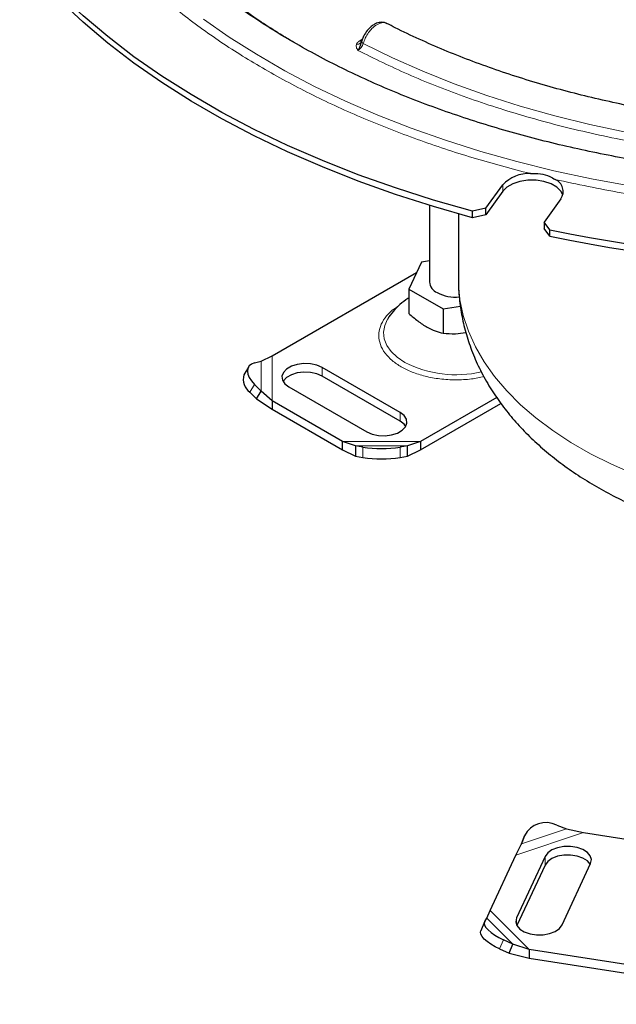
# Model space of a CAD drawing. Units: millimetres. Extents: x 0 to 420, y 0 to 297.
# Drawn here: x 253 to 298, y 111 to 187 of the extents above; entities that cross this region are included whole.
import ezdxf

# ---------------------------------------------------------------- set-up
doc = ezdxf.new("R2010")
doc.units = ezdxf.units.MM

msp = doc.modelspace()

# ---------------------------------------------------------------- linework, layer by layer
at = {"color": 8, "linetype": 'Continuous', "lineweight": 18}
for p, q in [((278.6632, 184.9714), (278.8488, 185.0785)), ((289.5689, 173.9792), (289.5689, 173.4893)), ((271.9738, 157.5011), (271.9738, 160.9337)), ((271.1286, 158.2275), (271.1286, 160.5134)), ((275.789, 160.0338), (275.789, 159.3806)), ((270.6159, 158.7492), (270.2778, 158.1572)), ((281.7287, 156.6049), (281.7287, 155.9517)), ((283.2875, 154.4024), (277.3415, 154.4024)), ((282.2944, 154.0675), (278.3346, 154.0675)), ((278.9003, 153.1795), (278.9003, 153.9667)), ((281.7287, 153.9667), (281.7287, 153.1795)), ((290.995, 123.7005), (294.4243, 124.8434)), ((290.5576, 122.8382), (295.707, 124.5545)), ((292.7873, 122.735), (292.7873, 122.0818)), ((290.3373, 116.0382), (288.3574, 118.0178)), ((291.5658, 115.6326), (288.5929, 118.6053)), ((290.6132, 117.5132), (290.6132, 118.0511)), ((289.6105, 116.3682), (289.3177, 115.6786))]:
    msp.add_line(p, q, dxfattribs=at)
at = {"color": 7, "linetype": 'Continuous', "lineweight": 25}
for p, q in [((288.2831, 172.1873), (289.5689, 173.9792)), ((289.5689, 173.4893), (288.2831, 171.6974)), ((294.0035, 172.9188), (292.7178, 171.1269)), ((283.9714, 172.4089), (283.9714, 166.5658)), ((288.2831, 172.1873), (287.2504, 171.9539)), ((288.2831, 171.6974), (288.2831, 172.1873)), ((286.179, 171.7595), (286.179, 166.773)), ((287.2504, 171.464), (287.2504, 171.9539)), ((288.2831, 171.6974), (287.2504, 171.464)), ((293.1621, 170.5403), (292.7178, 171.1269)), ((292.7178, 171.1269), (292.7178, 170.6369)), ((293.1621, 170.0504), (292.7178, 170.6369)), ((293.1621, 170.0504), (293.1621, 170.5403)), ((283.3551, 168.0761), (282.3974, 166.0129)), ((283.9714, 168.1714), (283.3551, 168.0761)), ((271.9738, 160.9337), (282.9923, 167.2945)), ((282.3974, 166.0129), (285.0137, 164.5026)), ((282.3974, 166.0129), (282.3974, 164.1627)), ((285.0137, 164.5026), (286.3389, 164.7075)), ((285.0137, 164.5026), (285.0137, 162.6523)), ((271.1286, 160.5134), (271.9738, 160.9337)), ((270.1608, 160.0694), (269.8227, 159.4774)), ((270.6159, 160.382), (271.1286, 160.5134)), ((281.7287, 156.6049), (275.789, 160.0338)), ((281.7287, 155.9517), (275.789, 159.3806)), ((271.1286, 158.2275), (270.6159, 158.7492)), ((273.2434, 158.5643), (279.1831, 155.1354)), ((270.2778, 158.1572), (270.7905, 157.6354)), ((270.7905, 157.6354), (271.1286, 158.2275)), ((271.9738, 157.5011), (271.1286, 158.2275)), ((289.1012, 157.7586), (283.2875, 154.4024)), ((270.7905, 157.6354), (271.9738, 156.8479)), ((277.3415, 154.4024), (271.9738, 157.5011)), ((271.9738, 157.5011), (271.9738, 156.8479)), ((283.2875, 153.7492), (289.4194, 157.2891)), ((271.9738, 156.8479), (277.3415, 153.7492)), ((278.3346, 154.0675), (277.3415, 154.4024)), ((277.3415, 153.7492), (277.3415, 154.4024)), ((278.9003, 153.9667), (278.3346, 154.0675)), ((278.3346, 154.0675), (278.3346, 153.2803)), ((282.2944, 154.0675), (281.7287, 153.9667)), ((283.2875, 154.4024), (282.2944, 154.0675)), ((282.2944, 153.2803), (282.2944, 154.0675)), ((283.2875, 154.4024), (283.2875, 153.7492)), ((277.3415, 153.7492), (278.3346, 153.2803)), ((278.3346, 153.2803), (278.9003, 153.1795)), ((281.7287, 153.1795), (282.2944, 153.2803)), ((282.2944, 153.2803), (283.2875, 153.7492)), ((293.6781, 125.1317), (294.4243, 124.8434)), ((294.4243, 124.8434), (295.707, 124.5545)), ((290.995, 123.7005), (291.2286, 124.3153)), ((291.2286, 124.3153), (291.0595, 123.8923)), ((295.707, 124.5545), (302.2374, 123.5443)), ((290.5576, 122.8382), (290.995, 123.7005)), ((291.0595, 123.8923), (290.9617, 123.6349)), ((288.5929, 118.6053), (290.5576, 122.8382)), ((292.7873, 122.735), (290.6132, 118.0511)), ((292.7873, 122.0818), (290.6414, 117.4585)), ((294.0905, 117.5132), (296.2646, 122.1972)), ((288.1963, 117.7823), (288.3574, 118.0178)), ((288.3574, 118.0178), (288.5929, 118.6053)), ((288.1724, 117.7388), (287.8796, 117.0492)), ((290.3373, 116.0382), (289.6105, 116.3682)), ((290.0445, 115.3485), (290.3373, 116.0382)), ((291.5658, 115.6326), (290.3373, 116.0382)), ((289.3177, 115.6786), (290.0445, 115.3485)), ((290.0445, 115.3485), (291.5658, 114.9794)), ((314.3531, 112.1078), (291.5658, 115.6326)), ((291.5658, 115.6326), (291.5658, 114.9794)), ((291.5658, 114.9794), (314.3531, 111.4546))]:
    msp.add_line(p, q, dxfattribs=at)
at = {"color": 7, "linetype": 'Continuous', "lineweight": 25, "flags": 128}
for points in [[(287.2504, 171.9539), (284.2747, 172.8063), (281.3706, 173.7374), (278.5445, 174.7454), (275.8024, 175.8279), (273.1502, 176.9826), (270.5937, 178.2072), (268.1383, 179.4988), (265.7893, 180.8549), (263.5518, 182.2723), (261.4307, 183.7482), (259.4303, 185.2792), (257.5552, 186.8622), (255.8092, 188.4937), (254.1962, 190.1702), (252.7197, 191.8881)], [(287.2504, 171.464), (284.2747, 172.3164), (281.3706, 173.2475), (278.5445, 174.2554), (275.8024, 175.3379), (273.1502, 176.4927), (270.5937, 177.7172), (268.1383, 179.0089), (265.7893, 180.3649), (263.5518, 181.7824), (261.4307, 183.2583), (259.4303, 184.7893), (257.5552, 186.3723), (255.8092, 188.0038), (254.1962, 189.6803), (252.7197, 191.3981)], [(294.1484, 173.204), (294.0035, 173.4893), (293.6902, 173.8025), (293.2472, 174.0582), (292.7046, 174.2391), (292.0994, 174.3327), (291.4729, 174.3327), (290.8677, 174.2391), (290.3251, 174.0582), (289.8821, 173.8025), (289.5689, 173.4893)], [(270.6159, 160.382), (270.3905, 160.2929), (270.2229, 160.1571), (270.1198, 159.9798), (270.085, 159.7678), (270.1198, 159.5293), (270.2229, 159.2734), (270.3905, 159.01), (270.6159, 158.7492)], [(275.789, 160.0338), (275.3789, 160.2111), (274.8989, 160.3144), (274.3878, 160.3355), (273.8872, 160.2727), (273.4375, 160.1309), (273.0753, 159.9218), (272.8297, 159.6622), (272.7208, 159.3732), (272.7574, 159.0782), (272.9364, 158.8011), (273.2434, 158.5643)], [(275.789, 159.3806), (275.3789, 159.5578), (274.8989, 159.6612), (274.3878, 159.6823), (273.8872, 159.6194), (273.4375, 159.4777), (273.0753, 159.2685), (272.8297, 159.009), (272.8075, 158.9724)], [(279.1831, 155.1354), (279.5933, 154.9581), (280.0733, 154.8548), (280.5843, 154.8337), (281.085, 154.8965), (281.5346, 155.0383), (281.8969, 155.2474), (282.1424, 155.507), (282.2513, 155.796), (282.2148, 156.091), (282.0358, 156.3681), (281.7287, 156.6049)], [(282.1647, 155.5435), (282.0358, 155.7149), (281.7287, 155.9517)], [(296.2646, 122.1972), (296.3255, 122.4908), (296.2405, 122.7825), (296.0166, 123.0485), (295.672, 123.2674), (295.2345, 123.4213), (294.7397, 123.4979), (294.2275, 123.4908), (293.7395, 123.4008), (293.3152, 123.235), (292.989, 123.0069), (292.7873, 122.735)], [(296.2365, 122.1365), (296.0166, 122.3953), (295.672, 122.6142), (295.2345, 122.7681), (294.7397, 122.8446), (294.2275, 122.8376), (293.7395, 122.7475), (293.3152, 122.5818), (292.989, 122.3537), (292.7873, 122.0818)], [(290.6132, 118.0511), (290.5524, 117.7574), (290.6374, 117.4657), (290.8612, 117.1997), (291.2058, 116.9808), (291.6433, 116.8269), (292.1382, 116.7504), (292.6504, 116.7574), (293.1384, 116.8474), (293.5627, 117.0132), (293.8889, 117.2413), (294.0905, 117.5132)], [(288.1963, 117.7823), (288.1526, 117.6515), (288.1804, 117.4941), (288.2787, 117.316), (288.4436, 117.1241), (288.6688, 116.9259), (288.9458, 116.7288), (289.2637, 116.5405), (289.6105, 116.3682)], [(289.3177, 115.6786), (288.9709, 115.8509), (288.653, 116.0392), (288.376, 116.2362), (288.1508, 116.4345), (287.9859, 116.6264), (287.8876, 116.8044), (287.8598, 116.9619), (287.8796, 117.0492)]]:
    msp.add_lwpolyline(points, dxfattribs=at)
at = {"color": 8, "linetype": 'Continuous', "lineweight": 18, "flags": 128}
for points in [[(266.7486, 186.6097), (268.7036, 185.2436), (270.7687, 183.9326), (272.9392, 182.6796), (275.2102, 181.4874), (277.5767, 180.3588), (280.0332, 179.2963), (282.5742, 178.3023), (285.1941, 177.3789), (287.887, 176.5284), (290.6467, 175.7525), (293.467, 175.0532), (296.3417, 174.4318), (299.2641, 173.8899), (302.2278, 173.4286), (305.2261, 173.049), (308.2522, 172.752), (311.2993, 172.5381), (314.3606, 172.408)], [(278.9193, 184.7555), (281.1424, 183.6642), (283.4579, 182.6389), (285.8597, 181.6822), (288.3419, 180.7964), (290.8982, 179.9838), (293.522, 179.2466), (296.2068, 178.5864), (298.9457, 178.0051)], [(286.179, 166.773), (286.185, 166.4184), (286.2968, 165.2044), (286.5493, 163.9974), (286.9414, 162.803), (287.4712, 161.6264), (288.1365, 160.4729), (288.9343, 159.3478), (289.8608, 158.256), (290.9121, 157.2026), (292.0833, 156.1923), (293.3692, 155.2295), (294.7639, 154.3186), (296.2613, 153.4638), (297.8546, 152.6688), (299.5366, 151.9373), (301.2998, 151.2725), (303.1362, 150.6775), (303.7058, 150.5113)], [(280.7814, 163.7278), (280.5588, 163.2448), (280.4698, 162.7361), (280.5232, 162.2258), (280.7178, 161.7271), (281.0484, 161.2528), (281.5066, 160.8153), (282.0804, 160.4259)]]:
    msp.add_lwpolyline(points, dxfattribs=at)
at = {"color": 7, "linetype": 'Continuous', "lineweight": 25}
for centre, radius, start, end in [((291.5474, 172.1211), 2.7143, 87.490961, 136.797951), ((293.1754, 173.466), 0.9926, 326.543221, 66.83068), ((317.579, 289.128), 121.0753, 258.36553, 281.63447), ((317.579, 288.638), 121.0753, 258.36553, 281.63447), ((284.9635, 166.6592), 0.9965, 185.382794, 245.937347), ((285.9567, 168.4501), 3.0419, 242.606444, 275.55433), ((270.9562, 159.1296), 1.1857, 162.940347, 235.094926), ((280.3145, 163.223), 9.3637, 261.313247, 278.686753), ((280.3145, 162.4358), 9.3637, 261.313247, 278.686753), ((292.8663, 123.4843), 1.8365, 63.76905, 153.097122)]:
    msp.add_arc(centre, radius, start, end, dxfattribs=at)
at = {"color": 8, "linetype": 'Continuous', "lineweight": 18}
msp.add_arc((285.9972, 168.0976), 8.6137, 242.953038, 282.977181, dxfattribs=at)
for points, knots in [([(256.5023, 207.5491), (256.602, 206.7512), (256.8035, 205.1377), (257.4761, 202.7148), (258.4395, 200.2754), (259.7314, 197.8386), (261.3528, 195.4208), (263.3088, 193.0444), (265.5934, 190.7309), (268.2012, 188.5094), (271.0144, 186.4395), (273.0887, 185.1863), (274.0858, 184.5839)], [0, 0, 0, 0, 0.0934661, 0.1889985, 0.2864639, 0.38571, 0.4865704, 0.5892318, 0.6929546, 0.7975083, 0.902655, 1, 1, 1, 1]), ([(291.6662, 174.8327), (290.199, 175.2211), (287.2496, 176.0018), (283.0141, 177.4159), (278.9309, 179.0088), (275.0499, 180.7892), (271.403, 182.7395), (268.0246, 184.8448), (264.9406, 187.0852), (262.1812, 189.4424), (259.7316, 191.8875), (258.3793, 193.5902), (257.7066, 194.4373)], [0, 0, 0, 0, 0.0984341, 0.1978719, 0.2980972, 0.3988839, 0.5, 0.6011134, 0.7018987, 0.802124, 0.9015645, 1, 1, 1, 1]), ([(280.7173, 186.2653), (280.6728, 186.2923), (280.5656, 186.3572), (280.3039, 186.3451), (279.9601, 186.2169), (279.6066, 185.9352), (279.3066, 185.5795), (279.067, 185.1854), (278.9673, 184.8951), (278.9193, 184.7555)], [0, 0, 0, 0, 0.0877979, 0.2110994, 0.3918987, 0.5651846, 0.6961241, 0.8538478, 1, 1, 1, 1]), ([(278.4013, 184.6979), (278.4276, 184.7489), (278.4803, 184.8511), (278.6021, 184.9312), (278.6632, 184.9714)], [0, 0, 0, 0, 0.49908382, 1, 1, 1, 1]), ([(278.4013, 184.6979), (278.4452, 184.6967), (278.533, 184.6942), (278.6501, 184.7337), (278.7024, 184.7837), (278.7276, 184.8077)], [0, 0, 0, 0, 0.3414696, 0.682947, 1, 1, 1, 1]), ([(278.7959, 184.9347), (278.7878, 184.9341), (278.7637, 184.9321), (278.7186, 184.9434), (278.6817, 184.962), (278.6632, 184.9714)], [0, 0, 0, 0, 0.1999472, 0.5999736, 1, 1, 1, 1]), ([(278.9193, 184.7555), (278.8963, 184.7692), (278.8501, 184.7966), (278.8055, 184.8378), (278.7793, 184.8767), (278.7824, 184.8979), (278.7839, 184.9085)], [0, 0, 0, 0, 0.2498762, 0.5, 0.7501238, 1, 1, 1, 1]), ([(278.51, 184.2298), (278.4644, 184.3058), (278.3732, 184.4576), (278.392, 184.6179), (278.4013, 184.6979)], [0, 0, 0, 0, 0.5006242, 1, 1, 1, 1]), ([(278.51, 184.2298), (278.5616, 184.2633), (278.649, 184.32), (278.7676, 184.4532), (278.8609, 184.5958), (278.9004, 184.7038), (278.9193, 184.7555)], [0, 0, 0, 0, 0.29545882, 0.50058666, 0.76115286, 1, 1, 1, 1]), ([(356.6481, 184.2298), (355.3898, 183.6103), (352.8366, 182.3531), (348.6138, 180.694), (344.0599, 179.205), (339.1826, 177.9364), (334.0358, 176.9136), (328.6742, 176.1634), (323.1646, 175.705), (317.579, 175.5508), (311.9935, 175.705), (306.4839, 176.1634), (301.1223, 176.9136), (295.9755, 177.9364), (291.0982, 179.205), (286.5443, 180.694), (282.3215, 182.3531), (279.7683, 183.6103), (278.51, 184.2298)], [0, 0, 0, 0, 0.05797863, 0.11764733, 0.17884502, 0.24137797, 0.30502176, 0.36952492, 0.43461398, 0.5, 0.56538602, 0.63047508, 0.69497824, 0.75862203, 0.82115498, 0.88235267, 0.94202137, 1, 1, 1, 1]), ([(314.379, 171.7798), (312.6036, 171.8542), (309.0467, 172.0033), (303.7742, 172.5501), (298.5817, 173.3099), (295.236, 174.0227), (293.5659, 174.3785)], [0, 0, 0, 0, 0.2495796, 0.5, 0.7504204, 1, 1, 1, 1]), ([(281.6211, 164.7368), (281.4537, 164.6279), (281.0344, 164.3551), (280.5506, 163.8265), (280.1875, 163.1775), (280.0643, 162.4829), (280.1885, 161.7891), (280.5468, 161.1377), (281.0975, 160.5632), (281.8006, 160.0753), (282.6457, 159.6694), (283.6408, 159.3517), (284.7697, 159.1441), (285.9699, 159.0751), (287.1189, 159.1333), (287.8147, 159.2784), (288.1306, 159.3442)], [0, 0, 0, 0, 0.04810117, 0.12048575, 0.19587965, 0.27287352, 0.34986739, 0.42526129, 0.49764587, 0.56593969, 0.6342335, 0.70661809, 0.78201199, 0.85900585, 0.93599972, 1, 1, 1, 1])]:
    msp.add_open_spline(points, degree=3, knots=knots, dxfattribs=at)
at = {"color": 7, "linetype": 'Continuous', "lineweight": 25}
for points, knots in [([(314.3911, 174.3764), (314.0983, 174.3853), (313.1629, 174.4139), (311.5644, 174.4907), (309.5518, 174.6212), (307.4476, 174.7996), (305.256, 175.0309), (303.0109, 175.3171), (300.733, 175.6596), (298.4392, 176.0591), (296.143, 176.5158), (293.8557, 177.0297), (291.5869, 177.6003), (289.345, 178.2268), (287.1375, 178.9083), (284.9711, 179.6437), (282.8518, 180.4317), (280.7853, 181.2707), (278.7767, 182.1593), (276.8308, 183.0956), (274.9519, 184.078), (273.1442, 185.1044), (271.4113, 186.1731), (269.7566, 187.2819), (268.1834, 188.4289), (266.6945, 189.612), (265.2926, 190.8294), (263.9799, 192.079), (262.7595, 193.3593), (261.6296, 194.668), (260.6069, 196.006), (259.9456, 196.9317), (259.6554, 197.4151), (259.6412, 197.4388)], [0, 0, 0, 0, 0.0121505, 0.0388118, 0.0664495, 0.0960609, 0.126931, 0.1587708, 0.1913494, 0.2245021, 0.2581065, 0.2920704, 0.3263228, 0.3608081, 0.3954825, 0.4303109, 0.4652651, 0.5003225, 0.5354649, 0.5706783, 0.6059519, 0.6412784, 0.6766533, 0.7120754, 0.7475468, 0.7830712, 0.8186577, 0.854319, 0.8900723, 0.9259399, 0.9619493, 0.9981331, 1, 1, 1, 1]), ([(280.7307, 186.2801), (280.6446, 186.3146), (280.483, 186.3794), (280.17, 186.3768), (279.8857, 186.2903), (279.5802, 186.1005), (279.2855, 185.8327), (279.0449, 185.4995), (278.8743, 185.171), (278.8131, 184.9895), (278.7815, 184.8956)], [0, 0, 0, 0, 0.1099069, 0.206348, 0.3737419, 0.4863428, 0.6283586, 0.7993783, 0.8961902, 1, 1, 1, 1]), ([(317.579, 178.1959), (316.6657, 178.203), (315.3867, 178.2129), (313.504, 178.2789), (311.9075, 178.3573), (310.01, 178.4882), (308.0272, 178.6659), (305.9639, 178.8964), (303.8524, 179.1814), (301.7129, 179.5224), (299.5618, 179.9197), (297.4124, 180.3737), (295.2758, 180.884), (293.1614, 181.45), (291.0776, 182.0708), (289.0318, 182.7452), (287.031, 183.4722), (285.0797, 184.2494), (283.1894, 185.0786), (281.7372, 185.7596), (280.941, 186.1784), (280.7297, 186.2895)], [0, 0, 0, 0, 0.0677982, 0.0949371, 0.1400138, 0.1867402, 0.2367996, 0.2889797, 0.3427902, 0.3978386, 0.4538455, 0.5106034, 0.5679556, 0.6257816, 0.6839876, 0.7424992, 0.8012577, 0.860216, 0.919337, 0.9785918, 1, 1, 1, 1]), ([(278.51, 184.2298), (278.5514, 184.2864), (278.6284, 184.3916), (278.7212, 184.6389), (278.7608, 184.8091), (278.7839, 184.9085)], [0, 0, 0, 0, 0.3266089, 0.6068536, 1, 1, 1, 1]), ([(278.7276, 184.8077), (278.7297, 184.8094), (278.7614, 184.8348), (278.7731, 184.8729), (278.7839, 184.9085)], [0, 0, 0, 0, 0.0661937, 1, 1, 1, 1]), ([(291.6662, 174.8327), (291.9245, 174.8409), (292.4458, 174.8575), (293.107, 174.6618), (293.431, 174.4617), (293.5659, 174.3785)], [0, 0, 0, 0, 0.3644763, 0.7355179, 1, 1, 1, 1]), ([(286.1834, 166.7719), (286.182, 166.7375), (286.1615, 166.2461), (286.2402, 165.2907), (286.4315, 163.9123), (286.769, 162.5346), (287.238, 161.163), (287.8476, 159.8026), (288.5727, 158.5084), (289.3978, 157.2865), (290.3051, 156.1416), (291.3194, 155.0386), (292.4362, 153.9832), (293.6494, 152.981), (294.9521, 152.0368), (296.3364, 151.1544), (297.7943, 150.3376), (299.3156, 149.5859), (300.8994, 148.91), (302.0169, 148.4708), (302.6183, 148.2761), (302.6591, 148.2629)], [0, 0, 0, 0, 0.0041399, 0.0590865, 0.1147079, 0.1712368, 0.228948, 0.2881179, 0.3490102, 0.4050586, 0.4620788, 0.519998, 0.5786815, 0.6379473, 0.6975942, 0.7574297, 0.8172886, 0.8770054, 0.9364935, 0.9956893, 1, 1, 1, 1]), ([(282.3974, 165.3307), (282.3727, 165.3173), (282.1249, 165.1827), (281.7143, 164.8506), (281.203, 164.3304), (280.896, 163.9514), (280.7881, 163.7387), (280.7877, 163.7379)], [0, 0, 0, 0, 0.0367515, 0.3681324, 0.6878286, 0.9988171, 1, 1, 1, 1]), ([(282.3974, 164.1627), (282.6245, 163.9641), (283.0836, 163.5626), (283.7638, 163.12), (284.414, 162.818), (284.8126, 162.7079), (285.0137, 162.6523)], [0, 0, 0, 0, 0.2646136, 0.5349658, 0.7653524, 1, 1, 1, 1]), ([(285.0137, 162.6523), (285.3238, 162.6298), (285.8934, 162.5885), (286.4824, 162.6641), (286.7507, 162.6985)], [0, 0, 0, 0, 0.5444828, 1, 1, 1, 1])]:
    msp.add_open_spline(points, degree=3, knots=knots, dxfattribs=at)

doc.saveas('drawing.dxf')
